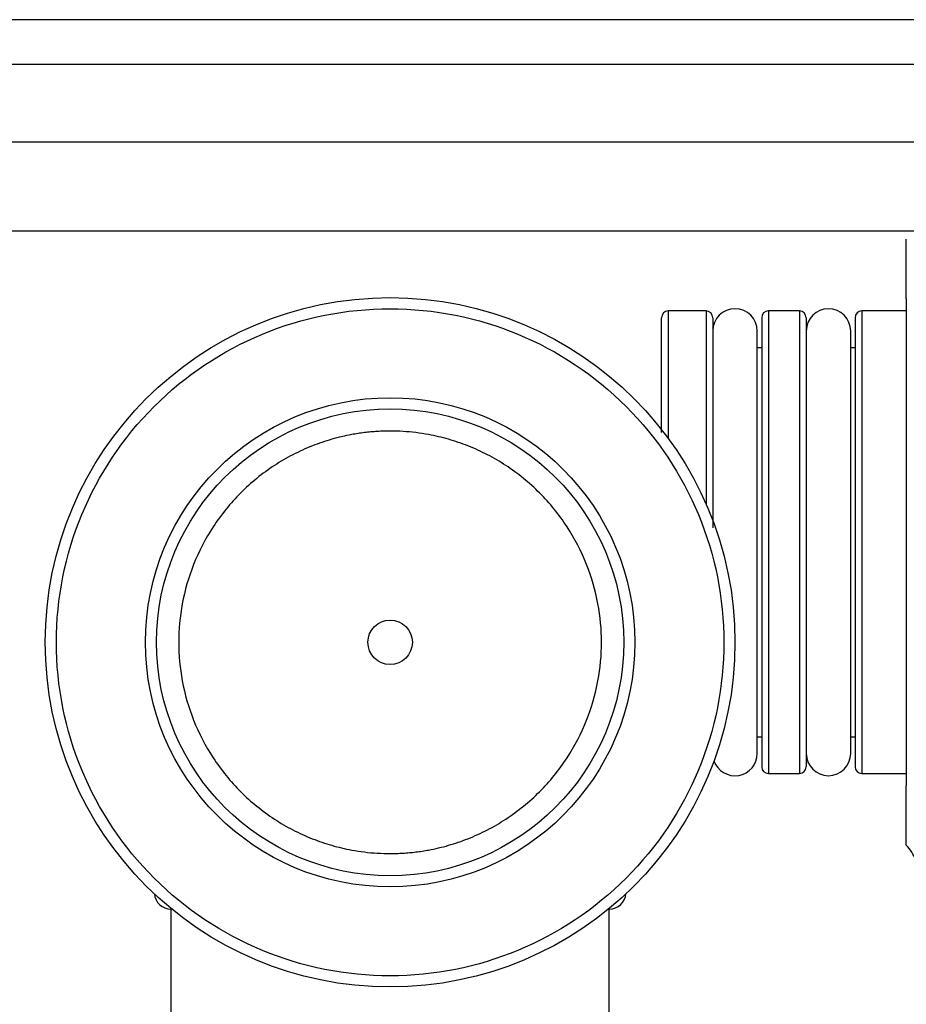
# Paper-space layout '_Top' of a CAD drawing. Units: millimetres. Extents: x -137 to 138, y 0 to 147.
# Drawn here: x 18 to 58, y 103 to 147 of the extents above; entities that cross this region are included whole.
import ezdxf

# ---------------------------------------------------------------- set-up
doc = ezdxf.new("R2010")
doc.units = ezdxf.units.MM

psp = doc.layouts.new('_Top')

# ---------------------------------------------------------------- linework, layer by layer
at = {"color": 7, "linetype": 'Continuous', "lineweight": 25}
for p, q in [((110, 147.038), (-110, 147.038)), ((-110, 145.038), (110, 145.038)), ((110, 141.538), (-110, 141.538)), ((-110, 137.538), (110, 137.538)), ((58.2, 134.49), (58.2, 112.587)), ((49.2, 133.938), (47.5, 133.938)), ((53.4, 133.938), (52, 133.938)), ((58.2, 133.938), (56.2, 133.938)), ((49.502, 133.038), (49.502, 124.511)), ((51.502, 114.038), (51.502, 133.038)), ((53.702, 133.038), (53.702, 114.038)), ((55.702, 114.038), (55.702, 133.038)), ((49.502, 132.288), (49.5, 132.288)), ((51.7, 132.288), (51.502, 132.288)), ((53.702, 132.288), (53.7, 132.288)), ((55.9, 132.288), (55.702, 132.288)), ((51.502, 114.788), (51.7, 114.788)), ((53.7, 114.788), (53.702, 114.788)), ((55.702, 114.788), (55.9, 114.788)), ((52, 113.138), (53.4, 113.138)), ((56.2, 113.138), (58.2, 113.138)), ((25.15, 107.038), (25.15, 92.538)), ((44.85, 92.538), (44.85, 107.038))]:
    psp.add_line(p, q, dxfattribs=at)
at = {"color": 8, "linetype": 'Continuous', "lineweight": 25}
for p, q in [((47.5, 133.938), (47.5, 128.204)), ((49.2, 133.938), (49.2, 125.252)), ((52, 133.938), (52, 113.138)), ((53.4, 133.938), (53.4, 113.138)), ((56.2, 133.938), (56.2, 113.138))]:
    psp.add_line(p, q, dxfattribs=at)
at = {"color": 7, "linetype": 'Continuous', "lineweight": 25}
for radius in [15.5, 11, 10.5, 1]:
    psp.add_circle((35, 119.038), radius, dxfattribs=at)
for centre, radius, start, end in [((47.5, 133.638), 0.3, 90, 180), ((49.2, 133.638), 0.3, 360, 90), ((50.502, 133.038), 1, 0, 180), ((52, 133.638), 0.3, 90, 180), ((53.4, 133.638), 0.3, 360, 90), ((54.702, 133.038), 1, 0, 180), ((56.2, 133.638), 0.3, 90, 180), ((50.502, 114.038), 1, 198.9996, 0), ((54.702, 114.038), 1, 180, 0), ((52, 113.438), 0.3, 180, 270), ((53.4, 113.438), 0.3, 270, 360), ((56.2, 113.438), 0.3, 180, 270), ((25.15, 107.788), 0.75, 184.6797, 270), ((44.85, 107.788), 0.75, 270, 355.3203)]:
    psp.add_arc(centre, radius, start, end, dxfattribs=at)
for points, knots in [([(58.2, 134.49), (58.2, 134.832), (58.2, 135.165), (58.2, 135.785), (58.2, 136.074), (58.2, 136.576), (58.2, 136.786), (58.2, 137.078), (58.2, 137.161), (58.2, 137.161)], [0, 0, 0, 0, 0.25, 0.25, 0.5, 0.5, 0.75, 0.75, 1, 1, 1, 1]), ([(35, 104.038), (31.022, 104.038), (27.206, 105.619), (21.58, 111.245), (20, 115.06), (20, 123.017), (21.58, 126.832), (27.206, 132.458), (31.022, 134.038), (35, 134.038)], [0, 0, 0, 0, 0.25, 0.25, 0.5, 0.5, 0.75, 0.75, 1, 1, 1, 1]), ([(35, 134.038), (38.978, 134.038), (42.794, 132.458), (48.42, 126.832), (50, 123.017), (50, 115.06), (48.42, 111.245), (42.794, 105.619), (38.978, 104.038), (35, 104.038)], [0, 0, 0, 0, 0.25, 0.25, 0.5, 0.5, 0.75, 0.75, 1, 1, 1, 1]), ([(47.2, 128.467), (47.2, 128.669), (47.2, 129.494), (47.2, 130.722), (47.2, 132.047), (47.2, 132.976), (47.2, 133.538), (47.2, 133.606), (47.2, 133.638)], [0, 0, 0, 0, 0.063135, 0.258057, 0.452979, 0.643851, 0.827103, 1, 1, 1, 1]), ([(49.5, 133.638), (49.5, 133.606), (49.5, 133.538), (49.5, 132.976), (49.5, 132.045), (49.5, 130.731), (49.5, 129.116), (49.5, 127.305), (49.5, 125.635), (49.5, 124.585), (49.5, 124.186)], [0, 0, 0, 0, 0.1215042, 0.2502865, 0.3844228, 0.5214057, 0.6583885, 0.7925248, 0.9213071, 1, 1, 1, 1]), ([(51.7, 133.638), (51.7, 133.638), (51.7, 132.574), (51.7, 128.786), (51.7, 126.217), (51.7, 120.86), (51.7, 118.291), (51.7, 114.503), (51.7, 113.438), (51.7, 113.438)], [0, 0, 0, 0, 0.25, 0.25, 0.5, 0.5, 0.75, 0.75, 1, 1, 1, 1]), ([(53.7, 133.638), (53.7, 133.638), (53.7, 133.636), (53.7, 133.621), (53.7, 133.598), (53.7, 133.565), (53.7, 133.523), (53.7, 133.434), (53.7, 133.261), (53.7, 132.94), (53.7, 132.522), (53.7, 131.828), (53.7, 130.731), (53.7, 129.116), (53.7, 127.306), (53.7, 125.423), (53.7, 123.538), (53.7, 121.654), (53.7, 119.771), (53.7, 117.961), (53.7, 116.346), (53.7, 115.249), (53.7, 114.555), (53.7, 114.137), (53.7, 113.816), (53.7, 113.619), (53.7, 113.508), (53.7, 113.449), (53.7, 113.442), (53.7, 113.438)], [0, 0, 0, 0, 0.009731, 0.019445, 0.029151, 0.038858, 0.048575, 0.05831, 0.089198, 0.120102, 0.152278, 0.18447, 0.250119, 0.315768, 0.380053, 0.441772, 0.500003, 0.558234, 0.619953, 0.684238, 0.749888, 0.815537, 0.847712, 0.879904, 0.910792, 0.941696, 0.961139, 0.98055, 1, 1, 1, 1]), ([(55.9, 133.638), (55.9, 133.638), (55.9, 132.574), (55.9, 128.786), (55.9, 126.217), (55.9, 120.86), (55.9, 118.291), (55.9, 114.503), (55.9, 113.438), (55.9, 113.438)], [0, 0, 0, 0, 0.25, 0.25, 0.5, 0.5, 0.75, 0.75, 1, 1, 1, 1]), ([(35, 128.538), (34.903, 128.538), (34.71, 128.536), (34.421, 128.522), (34.132, 128.5), (33.844, 128.469), (33.557, 128.43), (33.064, 128.346), (32.371, 128.183), (31.486, 127.881), (30.623, 127.488), (29.505, 126.836), (28.234, 125.804), (27.001, 124.285), (26.118, 122.582), (25.609, 120.811), (25.447, 119.038), (25.609, 117.266), (26.118, 115.495), (27.001, 113.792), (28.234, 112.273), (29.505, 111.241), (30.622, 110.589), (31.485, 110.196), (32.371, 109.894), (33.158, 109.708), (33.843, 109.604), (34.42, 109.549), (34.807, 109.542), (35, 109.538)], [0, 0, 0, 0, 0.009731, 0.019445, 0.029151, 0.038858, 0.048574, 0.05831, 0.089198, 0.120102, 0.152277, 0.18447, 0.250119, 0.315768, 0.380053, 0.441772, 0.500003, 0.558234, 0.619953, 0.684238, 0.749888, 0.815537, 0.847712, 0.879904, 0.910792, 0.941696, 0.961139, 0.980549, 1, 1, 1, 1]), ([(35, 109.538), (35.097, 109.539), (35.29, 109.541), (35.579, 109.555), (35.868, 109.577), (36.156, 109.608), (36.443, 109.647), (36.936, 109.731), (37.629, 109.894), (38.514, 110.196), (39.377, 110.589), (40.495, 111.241), (41.766, 112.273), (42.999, 113.792), (43.882, 115.495), (44.391, 117.266), (44.553, 119.038), (44.391, 120.811), (43.882, 122.582), (42.999, 124.285), (41.766, 125.804), (40.495, 126.836), (39.378, 127.488), (38.515, 127.881), (37.629, 128.183), (36.842, 128.369), (36.157, 128.473), (35.58, 128.528), (35.193, 128.535), (35, 128.538)], [0, 0, 0, 0, 0.009731, 0.019445, 0.029151, 0.038858, 0.048574, 0.05831, 0.089198, 0.120102, 0.152277, 0.18447, 0.250119, 0.315768, 0.380053, 0.441772, 0.500003, 0.558234, 0.619953, 0.684238, 0.749888, 0.815537, 0.847712, 0.879904, 0.910792, 0.941696, 0.961139, 0.980549, 1, 1, 1, 1]), ([(58.2, 109.916), (58.2, 109.916), (58.2, 109.999), (58.2, 110.294), (58.2, 110.508), (58.2, 111.257), (58.2, 111.904), (58.2, 112.587)], [0, 0, 0, 0, 0.25, 0.25, 0.5, 0.5, 1, 1, 1, 1]), ([(58.75, 108.538), (58.75, 108.767), (58.71, 109.013), (58.527, 109.491), (58.384, 109.722), (58.2, 109.916)], [0, 0, 0, 0, 0.5, 0.5, 1, 1, 1, 1])]:
    psp.add_open_spline(points, degree=3, knots=knots, dxfattribs=at)

doc.saveas('drawing.dxf')
